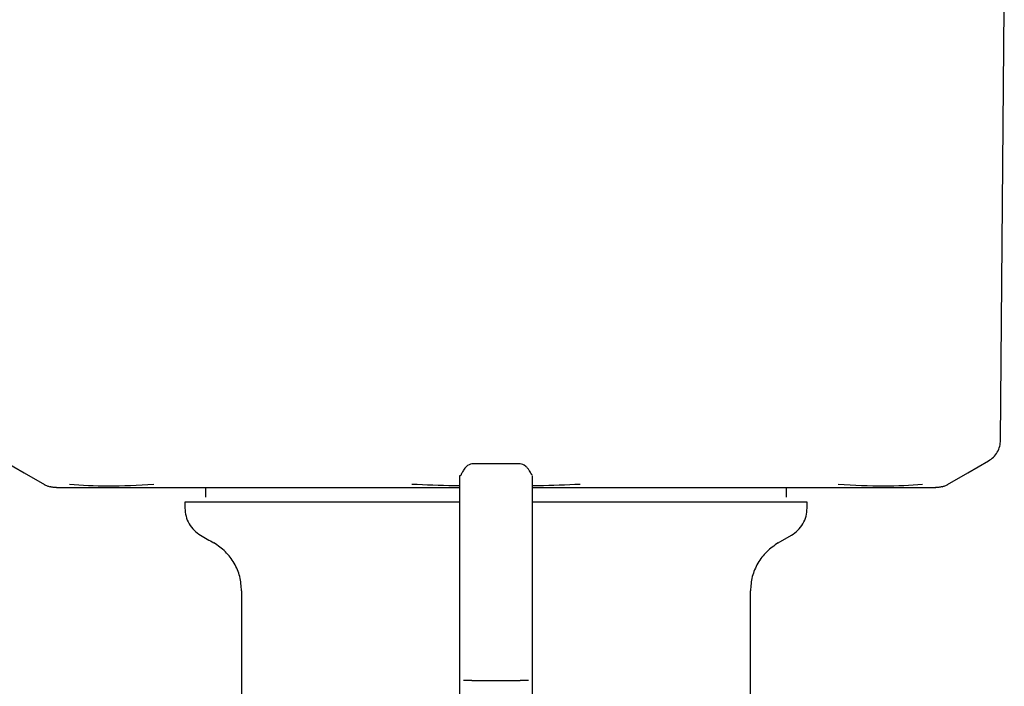
# Model space of a CAD drawing. Units: inches. Extents: x 0.4 to 16.6, y 0.2 to 10.8.
# Drawn here: x 11.5 to 11.6, y 5.6 to 5.7 of the extents above; entities that cross this region are included whole.
import ezdxf

# ---------------------------------------------------------------- set-up
doc = ezdxf.new("R2010")
doc.units = ezdxf.units.IN
doc.header["$MEASUREMENT"] = 0
doc.layers.add('WH', color=7, linetype='Continuous')

msp = doc.modelspace()

# ---------------------------------------------------------------- linework, layer by layer
at = {"layer": 'WH', "linetype": 'Continuous', "lineweight": 25}
for p, q in [((11.570602, 5.630443), (11.57091, 5.665795)), ((11.531387, 5.628516), (11.52745, 5.628516)), ((11.505698, 5.626572), (11.505698, 5.625784)), ((11.553139, 5.625784), (11.553139, 5.626572)), ((11.504025, 5.625391), (11.504025, 5.6249)), ((11.554812, 5.6249), (11.554812, 5.625391)), ((11.526466, 5.622735), (11.526466, 5.625348)), ((11.532371, 5.624155), (11.532371, 5.621946)), ((11.526466, 5.619299), (11.526466, 5.622735)), ((11.55245, 5.622058), (11.553532, 5.622683)), ((11.532371, 5.621946), (11.532371, 5.619299)), ((11.526466, 5.615248), (11.526466, 5.619299)), ((11.532371, 5.619299), (11.532371, 5.615248)), ((11.50865, 5.618137), (11.50865, 5.6094)), ((11.550186, 5.6094), (11.550186, 5.618137)), ((11.526466, 5.610824), (11.526466, 5.615248)), ((11.532371, 5.615248), (11.532371, 5.610824)), ((11.526466, 5.606549), (11.526466, 5.610824)), ((11.52745, 5.610824), (11.531387, 5.610824)), ((11.532371, 5.610824), (11.532371, 5.606549))]:
    msp.add_line(p, q, dxfattribs=at)
at = {"layer": 'WH', "linetype": 'Continuous', "lineweight": 25, "flags": 128}
for points in [[(11.489218, 5.628756), (11.490891, 5.62779), (11.492564, 5.626824)], [(11.566273, 5.626824), (11.567945, 5.62779), (11.569619, 5.628756)]]:
    msp.add_lwpolyline(points, dxfattribs=at)
at = {"layer": 'WH', "linetype": 'Continuous', "lineweight": 25}
for points, knots in [([(11.569618, 5.628755), (11.569757, 5.62885), (11.570039, 5.629042), (11.57035, 5.629458), (11.57056, 5.629934), (11.570588, 5.630275), (11.570602, 5.630443)], [0, 0, 0, 0, 0.245811, 0.499945, 0.75419, 1, 1, 1, 1]), ([(11.52745, 5.628516), (11.527298, 5.628477), (11.52709, 5.628423), (11.526821, 5.628082), (11.526701, 5.62789), (11.526642, 5.627785), (11.526603, 5.627708), (11.526584, 5.627673), (11.526572, 5.627649), (11.52656, 5.627627), (11.52655, 5.627607), (11.526541, 5.62759), (11.526529, 5.627567), (11.526516, 5.627546), (11.526498, 5.627522), (11.526475, 5.627513), (11.526469, 5.627564), (11.526468, 5.627553), (11.526468, 5.627548)], [0, 0, 0, 0, 0.3482196, 0.4757456, 0.5210981, 0.5523549, 0.5628356, 0.5670662, 0.5708751, 0.5745968, 0.5786153, 0.5832809, 0.5888169, 0.6031031, 0.6223293, 0.677438, 0.8642579, 1, 1, 1, 1]), ([(11.532367, 5.627588), (11.532366, 5.627594), (11.532365, 5.627615), (11.532358, 5.627601), (11.532327, 5.627643), (11.532305, 5.627681), (11.532277, 5.627729), (11.532261, 5.627757), (11.532249, 5.627778), (11.532236, 5.627801), (11.532217, 5.627834), (11.532176, 5.627903), (11.532096, 5.628025), (11.531982, 5.628175), (11.531718, 5.628448), (11.531531, 5.628486), (11.531387, 5.628516)], [0, 0, 0, 0, 0.092076, 0.293664, 0.354539, 0.392877, 0.405257, 0.410281, 0.414894, 0.419387, 0.424132, 0.435306, 0.467372, 0.541694, 0.643886, 1, 1, 1, 1]), ([(11.526466, 5.625348), (11.526466, 5.625982), (11.526466, 5.627251), (11.526466, 5.627442), (11.526466, 5.627537)], [0, 0, 0, 0, 0.5, 1, 1, 1, 1]), ([(11.532371, 5.627537), (11.532371, 5.627507), (11.532371, 5.627454), (11.532371, 5.627078), (11.532371, 5.626284), (11.532371, 5.625091), (11.532371, 5.624155)], [0, 0, 0, 0, 0.212886, 0.385803, 0.51866, 1, 1, 1, 1]), ([(11.492544, 5.626835), (11.492618, 5.626796), (11.492768, 5.626715), (11.492931, 5.626666), (11.493013, 5.62664)], [0, 0, 0, 0, 0.493502, 1, 1, 1, 1]), ([(11.493535, 5.626572), (11.493446, 5.626574), (11.49327, 5.62658), (11.493099, 5.62662), (11.493013, 5.62664)], [0, 0, 0, 0, 0.502314, 1, 1, 1, 1]), ([(11.493528, 5.626572), (11.494002, 5.626572), (11.494475, 5.626572), (11.494363, 5.626572), (11.494363, 5.626572), (11.494363, 5.626572), (11.494364, 5.626572), (11.494364, 5.626572), (11.494376, 5.626572), (11.494412, 5.626572), (11.494542, 5.626572), (11.494851, 5.626572), (11.49551, 5.626572), (11.496637, 5.626572), (11.49775, 5.626572), (11.498337, 5.626572)], [0, 0, 0, 0, 0.412248, 0.412249, 0.412275, 0.412289, 0.412397, 0.412606, 0.414318, 0.417738, 0.445073, 0.49969, 0.62541, 0.802444, 1, 1, 1, 1]), ([(11.50148, 5.626835), (11.5002, 5.626759), (11.497638, 5.626606), (11.495619, 5.626759), (11.494608, 5.626835)], [0, 0, 0, 0, 0.4995977, 1, 1, 1, 1]), ([(11.498337, 5.626572), (11.498777, 5.626572), (11.499657, 5.626572), (11.50117, 5.626572), (11.502454, 5.626572), (11.503428, 5.626572), (11.503836, 5.626572), (11.50404, 5.626572)], [0, 0, 0, 0, 0.271735, 0.542749, 0.814396, 0.90721, 1, 1, 1, 1]), ([(11.50404, 5.626572), (11.504314, 5.626572), (11.505005, 5.626572), (11.506537, 5.626572), (11.508703, 5.626572), (11.510549, 5.626572), (11.511473, 5.626572)], [0, 0, 0, 0, 0.12255, 0.308908, 0.654242, 1, 1, 1, 1]), ([(11.511473, 5.626572), (11.511948, 5.626572), (11.512895, 5.626572), (11.514792, 5.626572), (11.517187, 5.626572), (11.52036, 5.626572), (11.523471, 5.626572), (11.525615, 5.626572), (11.526489, 5.626572)], [0, 0, 0, 0, 0.102808, 0.205435, 0.399067, 0.592558, 0.833919, 1, 1, 1, 1]), ([(11.526466, 5.626711), (11.526306, 5.626712), (11.524996, 5.626722), (11.523692, 5.626782), (11.522547, 5.626835)], [0, 0, 0, 0, 0.122223, 1, 1, 1, 1]), ([(11.53629, 5.626835), (11.535147, 5.626783), (11.533843, 5.626722), (11.532534, 5.626712), (11.532371, 5.626711)], [0, 0, 0, 0, 0.876089, 1, 1, 1, 1]), ([(11.532371, 5.626572), (11.532603, 5.626572), (11.533789, 5.626572), (11.535914, 5.626572), (11.538546, 5.626572), (11.540957, 5.626572), (11.543152, 5.626572), (11.544933, 5.626572), (11.546332, 5.626572), (11.547019, 5.626572), (11.547363, 5.626572)], [0, 0, 0, 0, 0.044002, 0.225316, 0.406588, 0.554684, 0.70243, 0.850459, 0.925159, 1, 1, 1, 1]), ([(11.547363, 5.626572), (11.548092, 5.626572), (11.549547, 5.626572), (11.551604, 5.626572), (11.553125, 5.626572), (11.554175, 5.626572), (11.554589, 5.626572), (11.554796, 5.626572)], [0, 0, 0, 0, 0.271746, 0.542775, 0.814381, 0.90715, 1, 1, 1, 1]), ([(11.554796, 5.626572), (11.555065, 5.626572), (11.555743, 5.626572), (11.557103, 5.626572), (11.558804, 5.626572), (11.559934, 5.626572), (11.5605, 5.626572)], [0, 0, 0, 0, 0.122518, 0.308918, 0.654249, 1, 1, 1, 1]), ([(11.564229, 5.626835), (11.56322, 5.626759), (11.5612, 5.626606), (11.558639, 5.626759), (11.557357, 5.626835)], [0, 0, 0, 0, 0.499616, 1, 1, 1, 1]), ([(11.5605, 5.626572), (11.561103, 5.626572), (11.562202, 5.626572), (11.563317, 5.626572), (11.563987, 5.626572), (11.564291, 5.626572), (11.564523, 5.626572), (11.564523, 5.626572), (11.564523, 5.626572), (11.564522, 5.626572), (11.564535, 5.626572), (11.564584, 5.626572), (11.565131, 5.626572), (11.565225, 5.626572), (11.565308, 5.626572)], [0, 0, 0, 0, 0.202739, 0.36949, 0.500157, 0.55003, 0.599828, 0.599831, 0.59984, 0.599925, 0.600614, 0.606115, 0.650046, 1, 1, 1, 1]), ([(11.560764, 5.626572), (11.56094, 5.626572), (11.561157, 5.626571), (11.561292, 5.626572), (11.561318, 5.626572)], [0, 0, 0, 0, 0.808788, 1, 1, 1, 1]), ([(11.565824, 5.62664), (11.565738, 5.62662), (11.565566, 5.62658), (11.56539, 5.626574), (11.565302, 5.626572)], [0, 0, 0, 0, 0.498124, 1, 1, 1, 1]), ([(11.565824, 5.62664), (11.565906, 5.626666), (11.566069, 5.626715), (11.566218, 5.626796), (11.566292, 5.626835)], [0, 0, 0, 0, 0.506916, 1, 1, 1, 1]), ([(11.526466, 5.625391), (11.526145, 5.625391), (11.525499, 5.625391), (11.524536, 5.625391), (11.523255, 5.625391), (11.521675, 5.625391), (11.519826, 5.625391), (11.518034, 5.625391), (11.516598, 5.625391), (11.515488, 5.625391), (11.514677, 5.625391), (11.513889, 5.625391), (11.513123, 5.625391), (11.512134, 5.625391), (11.510961, 5.625391), (11.509665, 5.625391), (11.508683, 5.625391), (11.507961, 5.625391), (11.507451, 5.625391), (11.506975, 5.625391), (11.506531, 5.625391), (11.505986, 5.625391), (11.505511, 5.625391), (11.505157, 5.625391), (11.504836, 5.625391), (11.504567, 5.625391), (11.504278, 5.625391), (11.504085, 5.625391), (11.504021, 5.625391), (11.504025, 5.625391), (11.504025, 5.625391)], [0, 0, 0, 0, 0.026273, 0.052872, 0.079467, 0.132709, 0.185948, 0.239179, 0.292413, 0.319016, 0.345623, 0.372222, 0.398824, 0.425435, 0.478669, 0.531906, 0.585136, 0.611739, 0.638344, 0.664945, 0.691548, 0.718151, 0.771387, 0.797991, 0.81129, 0.864527, 0.891131, 0.944366, 0.997602, 1, 1, 1, 1]), ([(11.554811, 5.625391), (11.554811, 5.625391), (11.55481, 5.625391), (11.55478, 5.625391), (11.55472, 5.625391), (11.554636, 5.625391), (11.554485, 5.625391), (11.554176, 5.625391), (11.553655, 5.625391), (11.553101, 5.625391), (11.552651, 5.625391), (11.552309, 5.625391), (11.551944, 5.625391), (11.551317, 5.625391), (11.550622, 5.625391), (11.549677, 5.625391), (11.548653, 5.625391), (11.547311, 5.625391), (11.545861, 5.625391), (11.544312, 5.625391), (11.542947, 5.625391), (11.541816, 5.625391), (11.54095, 5.625391), (11.540066, 5.625391), (11.539166, 5.625391), (11.537947, 5.625391), (11.536389, 5.625391), (11.534955, 5.625391), (11.533829, 5.625391), (11.533129, 5.625391), (11.532588, 5.625391), (11.532371, 5.625391)], [0, 0, 0, 0, 0.0109415, 0.0375448, 0.0641488, 0.0774479, 0.1040507, 0.1572875, 0.2105245, 0.2637629, 0.2903677, 0.3036674, 0.3302719, 0.3568712, 0.4101111, 0.43671, 0.4899533, 0.5431863, 0.5964256, 0.6496594, 0.7028922, 0.7295011, 0.7561046, 0.7827101, 0.8093161, 0.8359105, 0.8891454, 0.9423823, 0.9556906, 0.9822864, 1, 1, 1, 1]), ([(11.504025, 5.6249), (11.504042, 5.624676), (11.504076, 5.624229), (11.504345, 5.623607), (11.504749, 5.623063), (11.505119, 5.62281), (11.505304, 5.622683)], [0, 0, 0, 0, 0.2500176, 0.4999798, 0.7499691, 1, 1, 1, 1]), ([(11.553532, 5.622683), (11.553717, 5.62281), (11.554087, 5.623063), (11.554491, 5.623607), (11.554761, 5.624229), (11.554795, 5.624676), (11.554812, 5.6249)], [0, 0, 0, 0, 0.250014, 0.499987, 0.749999, 1, 1, 1, 1]), ([(11.505304, 5.622683), (11.505485, 5.622579), (11.505845, 5.622371), (11.506206, 5.622162), (11.506387, 5.622058)], [0, 0, 0, 0, 0.499837, 1, 1, 1, 1]), ([(11.50865, 5.618137), (11.508621, 5.618533), (11.508561, 5.619323), (11.508083, 5.620423), (11.507369, 5.621387), (11.506714, 5.621835), (11.506387, 5.622058)], [0, 0, 0, 0, 0.250013, 0.5, 0.750021, 1, 1, 1, 1]), ([(11.55245, 5.622058), (11.552123, 5.621835), (11.551468, 5.621387), (11.550754, 5.620423), (11.550276, 5.619323), (11.550216, 5.618533), (11.550186, 5.618137)], [0, 0, 0, 0, 0.25005, 0.500002, 0.749981, 1, 1, 1, 1]), ([(11.52745, 5.610824), (11.527319, 5.610824), (11.527059, 5.610824), (11.526855, 5.610824), (11.526754, 5.610824)], [0, 0, 0, 0, 0.500254, 1, 1, 1, 1]), ([(11.532083, 5.610824), (11.531981, 5.610824), (11.531778, 5.610824), (11.531517, 5.610824), (11.531387, 5.610824)], [0, 0, 0, 0, 0.499746, 1, 1, 1, 1])]:
    msp.add_open_spline(points, degree=3, knots=knots, dxfattribs=at)

doc.saveas('drawing.dxf')
